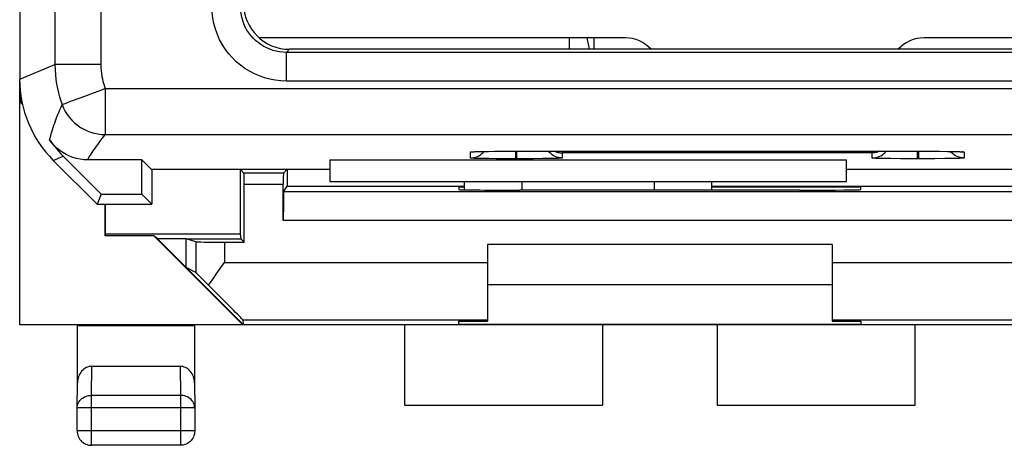
# Model space of a CAD drawing. Units: millimetres. Extents: x -22.6 to 22.2, y -24.4 to 24.6.
# Drawn here: x -22.6 to -5.5, y -24.4 to -17 of the extents above; entities that cross this region are included whole.
import ezdxf

# ---------------------------------------------------------------- set-up
doc = ezdxf.new("R2010")
doc.units = ezdxf.units.MM
doc.header["$LTSCALE"] = 16.335
doc.layers.get('0').update_dxf_attribs({"linetype": 'CONTINUOUS'})
for name, color, linetype in [('ASSI', 7, 'CONTINUOUS'), ('CURVE', 7, 'CONTINUOUS'), ('DRAFT', 7, 'CONTINUOUS'), ('IMPORT_IGES', 7, 'CONTINUOUS'), ('RACCORDO', 7, 'CONTINUOUS')]:
    doc.layers.add(name, color=color, linetype=linetype)

msp = doc.modelspace()

# ---------------------------------------------------------------- linework, layer by layer
at = {"color": 7, "linetype": 'CONTINUOUS'}
for p, q in [((-22.645, -22.317), (-22.645, -18.039)), ((-22.627, -18.434), (-22.627, -18.302)), ((-22.595, -18.479), (-22.645, -18.429)), ((-22.627, -18.434), (-22.645, -18.429)), ((-22.598, -18.463), (-22.627, -18.434)), ((-21.162, -20.217), (-21.162, -20.764)), ((-21.154, -20.738), (-21.162, -20.764)), ((-20.31, -20.764), (-21.162, -20.764)), ((-20.245, -20.817), (-20.31, -20.764)), ((-18.757, -22.317), (-20.31, -20.764)), ((-18.754, -22.308), (-20.245, -20.817)), ((-19.745, -20.817), (-20.245, -20.817)), ((-19.745, -21.317), (-19.745, -20.817)), ((-8.495, -20.917), (-14.495, -20.917)), ((-19.579, -21.405), (-19.745, -21.317)), ((-8.495, -21.617), (-14.495, -21.617)), ((-18.758, -22.229), (-18.754, -22.308)), ((-7.045, -22.317), (-22.645, -22.317)), ((-21.645, -22.317), (-21.639, -22.326)), ((-19.595, -22.317), (-19.601, -22.326)), ((-18.757, -22.317), (-18.754, -22.308)), ((-12.495, -22.317), (-12.495, -23.717)), ((-10.495, -22.317), (-10.495, -23.717)), ((-15.945, -23.717), (-12.495, -23.717)), ((-10.495, -23.717), (-7.045, -23.717))]:
    msp.add_line(p, q, dxfattribs=at)
at = {"layer": 'ASSI', "color": 7, "linetype": 'CONTINUOUS'}
for p, q in [((-22.645, 18.205), (-22.645, -18.039)), ((3.956, -17.517), (-17.946, -17.517)), ((-14.745, -19.302), (-14.737, -19.301)), ((-14.737, -19.301), (-14.727, -19.301)), ((-14.727, -19.301), (-14.715, -19.3)), ((-14.715, -19.3), (-14.693, -19.299)), ((-14.693, -19.299), (-14.668, -19.299)), ((-14.668, -19.299), (-14.627, -19.298)), ((-14.627, -19.298), (-14.567, -19.296)), ((-14.567, -19.296), (-14.482, -19.295)), ((-14.482, -19.295), (-14.364, -19.294)), ((-14.364, -19.294), (-14.187, -19.293)), ((-14.187, -19.293), (-6.995, -19.292)), ((-6.995, -19.292), (-6.801, -19.293)), ((-6.801, -19.293), (-6.623, -19.294)), ((-6.623, -19.294), (-6.492, -19.295)), ((-6.492, -19.295), (-6.413, -19.297)), ((-6.413, -19.297), (-6.36, -19.298)), ((-6.36, -19.298), (-6.326, -19.299)), ((-6.326, -19.299), (-6.297, -19.299)), ((-6.297, -19.299), (-6.281, -19.3)), ((-6.281, -19.3), (-6.266, -19.301)), ((-6.266, -19.301), (-6.255, -19.301)), ((-22.059, -19.453), (-21.295, -20.217)), ((-21.223, -20.042), (-21.885, -19.38)), ((-20.519, -19.442), (-21.462, -19.442)), ((-20.349, -19.613), (-20.519, -19.442)), ((-20.519, -20.042), (-20.519, -19.442)), ((-17.245, -19.442), (-8.245, -19.442)), ((-17.245, -19.442), (-17.245, -19.817)), ((-8.245, -19.817), (-8.245, -19.442)), ((-17.245, -19.613), (-20.349, -19.613)), ((-20.345, -19.613), (-20.345, -20.217)), ((-18.804, -19.608), (-18.804, -20.738)), ((-18.738, -19.674), (-18.799, -19.613)), ((-18.052, -19.674), (-17.991, -19.613)), ((-17.986, -19.608), (-17.986, -19.904)), ((-4.091, -19.613), (-8.245, -19.613)), ((-17.245, -19.817), (-8.245, -19.817)), ((-14.895, -19.965), (-14.895, -19.817)), ((-10.595, -19.817), (-10.595, -19.969)), ((-21.223, -20.042), (-21.295, -20.217)), ((-21.223, -20.042), (-20.519, -20.042)), ((-20.519, -20.042), (-20.345, -20.217)), ((-18.05, -20), (-17.986, -19.904)), ((-17.986, -19.904), (-14.895, -19.904)), ((-10.595, -19.904), (-5.004, -19.904)), ((-21.295, -20.217), (-20.345, -20.217)), ((-21.154, -20.217), (-21.154, -20.738)), ((-18.804, -20.738), (-21.154, -20.738)), ((-18.804, -20.738), (-18.795, -20.817))]:
    msp.add_line(p, q, dxfattribs=at)
at = {"layer": 'ASSI', "color": 250, "linetype": 'CONTINUOUS'}
for p, q in [((-21.23, -13.834), (-21.23, -17.784)), ((-22.03, -14.329), (-22.03, -17.784)), ((-17.946, -17.517), (-18, -17.571)), ((-18, -18.07), (-18, -17.571)), ((4.01, -17.571), (-18, -17.571)), ((-22.645, -18.039), (-22.03, -17.784)), ((-21.23, -17.784), (-22.03, -17.784)), ((4.01, -18.07), (-18, -18.07)), ((-21.155, -18.202), (-21.155, -19.002)), ((-21.155, -18.202), (7.386, -18.202)), ((-21.83, -18.454), (-21.876, -18.471)), ((-21.155, -19.002), (6.586, -19.002)), ((-14.795, -19.411), (-14.795, -19.306)), ((-14.736, -19.301), (-14.727, -19.301)), ((-14.716, -19.3), (-14.692, -19.299)), ((-14.637, -19.298), (-14.627, -19.298)), ((-14.616, -19.297), (-14.605, -19.297)), ((-14.57, -19.296), (-14.567, -19.296)), ((-14.541, -19.296), (-14.533, -19.296)), ((-14.494, -19.295), (-14.482, -19.295)), ((-14.368, -19.294), (-14.364, -19.294)), ((-14.192, -19.292), (-14.187, -19.293)), ((-14.005, -19.425), (-14.005, -19.292)), ((-13.995, -19.292), (-13.995, -19.292)), ((-13.985, -19.425), (-13.985, -19.292)), ((-7.795, -19.323), (-13.195, -19.323)), ((-13.195, -19.323), (-13.195, -19.411)), ((-7.795, -19.411), (-7.795, -19.323)), ((-7.005, -19.425), (-7.005, -19.292)), ((-6.995, -19.292), (-6.995, -19.292)), ((-6.985, -19.425), (-6.985, -19.292)), ((-6.65, -19.293), (-6.623, -19.294)), ((-6.195, -19.306), (-6.195, -19.411)), ((-22.059, -19.453), (-21.885, -19.38)), ((-14.587, -19.42), (-14.651, -19.419)), ((-14.474, -19.422), (-14.587, -19.42)), ((-14.346, -19.423), (-14.474, -19.422)), ((-13.912, -19.425), (-14.125, -19.425)), ((-13.704, -19.424), (-13.912, -19.425)), ((-13.532, -19.422), (-13.704, -19.424)), ((-13.417, -19.421), (-13.532, -19.422)), ((-13.351, -19.419), (-13.417, -19.421)), ((-13.296, -19.418), (-13.351, -19.419)), ((-7.552, -19.421), (-7.62, -19.42)), ((-7.474, -19.422), (-7.552, -19.421)), ((-7.301, -19.424), (-7.474, -19.422)), ((-7.125, -19.425), (-7.301, -19.424)), ((-6.912, -19.425), (-7.125, -19.425)), ((-6.704, -19.424), (-6.912, -19.425)), ((-6.532, -19.422), (-6.704, -19.424)), ((-6.417, -19.421), (-6.532, -19.422)), ((-6.351, -19.419), (-6.417, -19.421)), ((-6.296, -19.418), (-6.351, -19.419)), ((-13.895, -19.97), (-13.895, -19.817)), ((-11.595, -19.817), (-11.595, -19.968))]:
    msp.add_line(p, q, dxfattribs=at)
for points in [[(-18, -18.07), (-18.098, -18.066), (-18.194, -18.055), (-18.288, -18.038), (-18.38, -18.013), (-18.47, -17.982), (-18.557, -17.944), (-18.641, -17.9), (-18.723, -17.85), (-18.8, -17.794), (-18.873, -17.733), (-18.941, -17.667), (-19.004, -17.595), (-19.062, -17.519), (-19.115, -17.437), (-19.162, -17.351), (-19.202, -17.261), (-19.237, -17.166), (-19.263, -17.07), (-19.282, -16.972), (-19.294, -16.873), (-19.298, -16.772)], [(-18, -17.571), (-18.06, -17.568), (-18.119, -17.562), (-18.177, -17.551), (-18.234, -17.536), (-18.289, -17.517), (-18.343, -17.494), (-18.395, -17.467), (-18.445, -17.436), (-18.493, -17.401), (-18.538, -17.364), (-18.579, -17.323), (-18.618, -17.279), (-18.654, -17.232), (-18.686, -17.182), (-18.715, -17.129), (-18.74, -17.073), (-18.761, -17.015), (-18.778, -16.955), (-18.789, -16.895), (-18.796, -16.833), (-18.799, -16.772)], [(-22.03, -17.784), (-22.028, -17.873), (-22.023, -17.959), (-22.013, -18.043), (-22.001, -18.123), (-21.986, -18.201), (-21.969, -18.276), (-21.949, -18.347), (-21.928, -18.416), (-21.905, -18.481)], [(-21.23, -17.784), (-21.229, -17.837), (-21.225, -17.889), (-21.22, -17.939), (-21.213, -17.988), (-21.204, -18.034), (-21.194, -18.079), (-21.182, -18.122), (-21.169, -18.163), (-21.155, -18.202)], [(-21.155, -18.202), (-21.22, -18.226), (-21.284, -18.25), (-21.347, -18.274), (-21.409, -18.297), (-21.469, -18.319), (-21.581, -18.361)], [(-22.021, -18.761), (-22.002, -18.713), (-21.984, -18.665), (-21.965, -18.618), (-21.945, -18.572), (-21.925, -18.526), (-21.905, -18.481)], [(-21.876, -18.471), (-21.891, -18.476), (-21.901, -18.48), (-21.905, -18.481)], [(-21.905, -18.481), (-21.88, -18.541), (-21.85, -18.598), (-21.816, -18.653), (-21.777, -18.705), (-21.734, -18.754), (-21.688, -18.799), (-21.638, -18.84), (-21.585, -18.877), (-21.529, -18.91), (-21.47, -18.937), (-21.41, -18.961), (-21.347, -18.979), (-21.284, -18.992), (-21.22, -19), (-21.155, -19.002)], [(-21.725, -18.414), (-21.765, -18.429), (-21.83, -18.454)], [(-21.581, -18.361), (-21.632, -18.38), (-21.725, -18.414)], [(-22.123, -19.093), (-22.114, -19.06), (-22.105, -19.025), (-22.095, -18.99), (-22.085, -18.954), (-22.074, -18.917), (-22.062, -18.879), (-22.049, -18.841), (-22.035, -18.801), (-22.021, -18.761)], [(-21.305, -19.203), (-21.28, -19.169), (-21.255, -19.135), (-21.23, -19.101), (-21.205, -19.067), (-21.18, -19.035), (-21.155, -19.002)], [(-21.462, -19.442), (-21.447, -19.418), (-21.432, -19.393), (-21.416, -19.368), (-21.399, -19.342), (-21.382, -19.316), (-21.364, -19.288), (-21.345, -19.261), (-21.325, -19.232), (-21.305, -19.203)], [(-14.795, -19.411), (-14.764, -19.409), (-14.733, -19.404), (-14.702, -19.396), (-14.673, -19.385), (-14.645, -19.371), (-14.619, -19.354), (-14.594, -19.334), (-14.572, -19.312), (-14.559, -19.296)], [(-14.795, -19.306), (-14.794, -19.305), (-14.791, -19.305), (-14.785, -19.304), (-14.777, -19.303), (-14.767, -19.302), (-14.753, -19.302), (-14.737, -19.301)], [(-14.795, -19.306), (-14.764, -19.304), (-14.747, -19.302)], [(-13.195, -19.411), (-13.226, -19.409), (-13.257, -19.404), (-13.288, -19.396), (-13.317, -19.385), (-13.345, -19.371), (-13.371, -19.354), (-13.396, -19.334), (-13.418, -19.312), (-13.434, -19.292)], [(-7.795, -19.411), (-7.764, -19.409), (-7.733, -19.404), (-7.702, -19.396), (-7.673, -19.385), (-7.645, -19.371), (-7.619, -19.354), (-7.594, -19.334), (-7.572, -19.312), (-7.556, -19.292)], [(-6.195, -19.411), (-6.226, -19.409), (-6.257, -19.404), (-6.288, -19.396), (-6.317, -19.385), (-6.345, -19.371), (-6.371, -19.354), (-6.396, -19.334), (-6.418, -19.312), (-6.43, -19.296)], [(-6.273, -19.3), (-6.267, -19.3), (-6.248, -19.301), (-6.232, -19.302), (-6.22, -19.303), (-6.21, -19.303), (-6.203, -19.304), (-6.198, -19.305), (-6.195, -19.305), (-6.195, -19.306)], [(-6.195, -19.306), (-6.226, -19.304), (-6.243, -19.302)], [(-14.651, -19.419), (-14.703, -19.417), (-14.724, -19.417), (-14.742, -19.416), (-14.758, -19.415), (-14.77, -19.414), (-14.78, -19.414), (-14.787, -19.413), (-14.792, -19.412), (-14.795, -19.412), (-14.795, -19.411)], [(-14.125, -19.425), (-14.301, -19.424), (-14.346, -19.423)], [(-13.195, -19.411), (-13.195, -19.412), (-13.199, -19.412), (-13.204, -19.413), (-13.212, -19.414), (-13.223, -19.415), (-13.237, -19.415), (-13.253, -19.416), (-13.273, -19.417), (-13.296, -19.418)], [(-7.62, -19.42), (-7.678, -19.418), (-7.703, -19.417), (-7.724, -19.417), (-7.742, -19.416), (-7.758, -19.415), (-7.77, -19.414), (-7.78, -19.414), (-7.787, -19.413), (-7.792, -19.412), (-7.795, -19.412), (-7.795, -19.411)], [(-6.195, -19.411), (-6.195, -19.412), (-6.199, -19.412), (-6.204, -19.413), (-6.212, -19.414), (-6.223, -19.415), (-6.237, -19.415), (-6.253, -19.416), (-6.273, -19.417), (-6.296, -19.418)]]:
    msp.add_lwpolyline(points, dxfattribs=at)
at = {"layer": 'ASSI', "color": 7, "linetype": 'CONTINUOUS'}
for points in [[(-22.123, -19.093), (-22.087, -19.144), (-22.05, -19.193), (-22.011, -19.242), (-21.97, -19.289), (-21.928, -19.335), (-21.885, -19.38)], [(-21.462, -19.442), (-21.527, -19.44), (-21.591, -19.432), (-21.654, -19.419), (-21.717, -19.4), (-21.778, -19.377), (-21.837, -19.349), (-21.893, -19.316), (-21.946, -19.279), (-21.996, -19.238), (-22.042, -19.193), (-22.084, -19.145), (-22.123, -19.093)], [(-14.753, -19.302), (-14.753, -19.302), (-14.752, -19.302), (-14.75, -19.302), (-14.748, -19.302), (-14.745, -19.302)], [(-13.324, -19.292), (-13.306, -19.3), (-13.288, -19.307), (-13.269, -19.313), (-13.25, -19.317), (-13.232, -19.321), (-13.213, -19.323), (-13.195, -19.323)], [(-7.666, -19.292), (-7.684, -19.3), (-7.702, -19.307), (-7.721, -19.313), (-7.739, -19.317), (-7.758, -19.321), (-7.776, -19.323), (-7.795, -19.323)], [(-6.255, -19.301), (-6.246, -19.302), (-6.242, -19.302), (-6.239, -19.302)]]:
    msp.add_lwpolyline(points, dxfattribs=at)
for centre, major_axis, ratio, start_param, end_param in [((-17.944, -16.716), (0.567, 0.567), 0.997265, 2.357564, 3.925621), ((-20.645, -18.038), (1.848, 0.766), 0.999822, 2.748957, 3.534229)]:
    msp.add_ellipse(centre, major_axis=major_axis, ratio=ratio, start_param=start_param, end_param=end_param, dxfattribs=at)
at = {"layer": 'CURVE', "color": 250, "linetype": 'CONTINUOUS'}
for p, q in [((-22.645, 18.205), (-22.645, -18.039)), ((-22.03, -14.329), (-22.03, -17.784)), ((-22.645, -18.039), (-22.03, -17.784))]:
    msp.add_line(p, q, dxfattribs=at)
at = {"layer": 'DRAFT', "color": 7, "linetype": 'CONTINUOUS'}
for p, q in [((-13.077, -17.317), (-13.077, -17.517)), ((-12.719, -17.517), (-12.759, -17.317)), ((-14.895, -19.917), (-14.995, -19.917)), ((-14.995, -19.917), (-14.995, -19.961)), ((-13.995, -19.97), (-13.936, -19.97)), ((-7.995, -19.917), (-10.595, -19.917)), ((-9.054, -19.97), (-8.995, -19.97)), ((-7.995, -19.961), (-7.995, -19.917)), ((-19.745, -20.817), (-18.795, -20.817)), ((-18.737, -20.875), (-18.795, -20.817)), ((-14.995, -22.255), (-14.495, -22.255)), ((-14.995, -22.308), (-14.995, -22.255)), ((-8.495, -22.255), (-7.995, -22.255)), ((-7.995, -22.255), (-7.995, -22.308)), ((-21.639, -22.326), (-19.601, -22.326)), ((-15.945, -22.317), (-15.945, -23.717)), ((-7.995, -22.308), (-14.995, -22.308)), ((-3.395, -22.317), (-7.045, -22.317)), ((-7.045, -23.717), (-7.045, -22.317))]:
    msp.add_line(p, q, dxfattribs=at)
for centre, major_axis, ratio, start_param, end_param in [((-12.654, -17.563), (0, 0.5), 0.034921, -1.477328, -1.054331), ((-13.995, -19.961), (1, 0), 0.008727, -3.141593, -1.570796), ((-11.495, -20.099), (15, 0), 0.008727, 1.407315, 1.734278), ((-8.995, -19.961), (1, 0), 0.008727, -1.570796, 0)]:
    msp.add_ellipse(centre, major_axis=major_axis, ratio=ratio, start_param=start_param, end_param=end_param, dxfattribs=at)
at = {"layer": 'IMPORT_IGES', "color": 7, "linetype": 'CONTINUOUS'}
for p, q in [((-12.095, -17.317), (-18.474, -17.317)), ((4.484, -17.317), (-6.895, -17.317))]:
    msp.add_line(p, q, dxfattribs=at)
for centre, start, end in [((-12.095, -17.917), 41.8667, 90), ((-6.895, -17.917), 90, 138.1333)]:
    msp.add_arc(centre, 0.6, start, end, dxfattribs=at)
at = {"layer": 'RACCORDO', "color": 7, "linetype": 'CONTINUOUS'}
for p, q in [((-18.052, -19.674), (-18.738, -19.674)), ((-18.737, -20.875), (-18.737, -19.874)), ((-18.053, -20.5), (-18.053, -19.874)), ((-4.94, -20), (-18.05, -20)), ((-19.579, -20.872), (-19.745, -20.817)), ((-19.079, -20.875), (-18.737, -20.875)), ((-14.495, -20.917), (-14.495, -22.255)), ((-8.495, -20.917), (-8.495, -22.255)), ((-19.142, -21.319), (-19.079, -21.23)), ((-19.235, -21.452), (-19.142, -21.319)), ((-21.639, -23.329), (-21.639, -22.326)), ((-19.601, -22.326), (-19.601, -23.329)), ((-21.388, -23.039), (-19.851, -23.039)), ((-21.643, -23.761), (-21.639, -23.329)), ((-19.601, -23.329), (-19.596, -23.761)), ((-21.643, -24.165), (-21.643, -23.761)), ((-19.596, -23.761), (-19.596, -24.165)), ((-19.846, -24.415), (-21.393, -24.415))]:
    msp.add_line(p, q, dxfattribs=at)
at = {"layer": 'RACCORDO', "color": 250, "linetype": 'CONTINUOUS'}
for p, q in [((-18.053, -19.874), (-18.737, -19.874)), ((-4.937, -20.5), (-18.053, -20.5)), ((-19.579, -20.872), (-19.579, -21.405)), ((-19.079, -20.875), (-19.079, -21.23)), ((-19.079, -21.23), (-14.495, -21.23)), ((-8.495, -21.23), (-3.911, -21.23)), ((-18.758, -22.229), (-14.495, -22.229)), ((-8.495, -22.229), (-4.232, -22.229)), ((-21.393, -23.545), (-21.388, -23.039)), ((-19.851, -23.039), (-19.846, -23.545)), ((-19.846, -23.545), (-21.393, -23.545)), ((-21.393, -24.415), (-21.393, -23.545)), ((-19.846, -23.545), (-19.846, -24.415)), ((-19.596, -23.761), (-21.643, -23.761)), ((-19.596, -24.165), (-21.643, -24.165))]:
    msp.add_line(p, q, dxfattribs=at)
at = {"layer": 'RACCORDO', "color": 7, "linetype": 'CONTINUOUS'}
for points in [[(-19.354, -21.626), (-19.295, -21.54), (-19.266, -21.496), (-19.235, -21.452)], [(-21.643, -24.165), (-21.642, -24.192), (-21.638, -24.218), (-21.631, -24.243), (-21.622, -24.267), (-21.61, -24.291), (-21.595, -24.313), (-21.579, -24.333), (-21.56, -24.352), (-21.539, -24.368), (-21.517, -24.383), (-21.494, -24.394), (-21.469, -24.404), (-21.444, -24.41), (-21.419, -24.414), (-21.393, -24.415)], [(-19.596, -24.165), (-19.598, -24.192), (-19.602, -24.218), (-19.609, -24.243), (-19.618, -24.267), (-19.63, -24.291), (-19.645, -24.313), (-19.661, -24.333), (-19.68, -24.352), (-19.701, -24.368), (-19.723, -24.383), (-19.746, -24.394), (-19.77, -24.404), (-19.795, -24.41), (-19.821, -24.414), (-19.846, -24.415)]]:
    msp.add_lwpolyline(points, dxfattribs=at)
at = {"layer": 'RACCORDO', "color": 250, "linetype": 'CONTINUOUS'}
for points in [[(-21.643, -23.761), (-21.642, -23.738), (-21.638, -23.716), (-21.631, -23.694), (-21.622, -23.673), (-21.61, -23.653), (-21.596, -23.633), (-21.579, -23.616), (-21.561, -23.6), (-21.54, -23.586), (-21.518, -23.573), (-21.495, -23.563), (-21.47, -23.555), (-21.445, -23.549), (-21.419, -23.546), (-21.393, -23.545)], [(-19.596, -23.761), (-19.598, -23.738), (-19.602, -23.716), (-19.608, -23.694), (-19.618, -23.673), (-19.63, -23.653), (-19.644, -23.633), (-19.661, -23.616), (-19.679, -23.6), (-19.7, -23.586), (-19.722, -23.573), (-19.745, -23.563), (-19.769, -23.555), (-19.795, -23.549), (-19.82, -23.546), (-19.846, -23.545)]]:
    msp.add_lwpolyline(points, dxfattribs=at)
at = {"layer": 'RACCORDO', "color": 7, "linetype": 'CONTINUOUS'}
for centre, major_axis, ratio, start_param, end_param in [((-18.738, -19.874), (0, 0.2), 0.005818, -1.570796, -0.005818), ((-18.052, -19.874), (0, 0.2), 0.005818, 0.005818, 1.570796), ((-18.05, -20.5), (0, 0.5), 0.005818, 0.008727, 1.570796), ((-19.079, -20.872), (0.5, 0), 0.005818, -3.124139, -1.570796), ((-19.079, -21.905), (-0.5, 0.5), 0.004114, -0.985212, -0.013339), ((-19.758, -21.23), (1, -1), 0.004114, 0.004613, 1.15846), ((-21.389, -23.328), (0.003, 0.289), 0.866014, 0.008726, 1.582432), ((-19.851, -23.328), (-0.003, 0.289), 0.866014, -1.582432, -0.008726)]:
    msp.add_ellipse(centre, major_axis=major_axis, ratio=ratio, start_param=start_param, end_param=end_param, dxfattribs=at)

doc.saveas('drawing.dxf')
